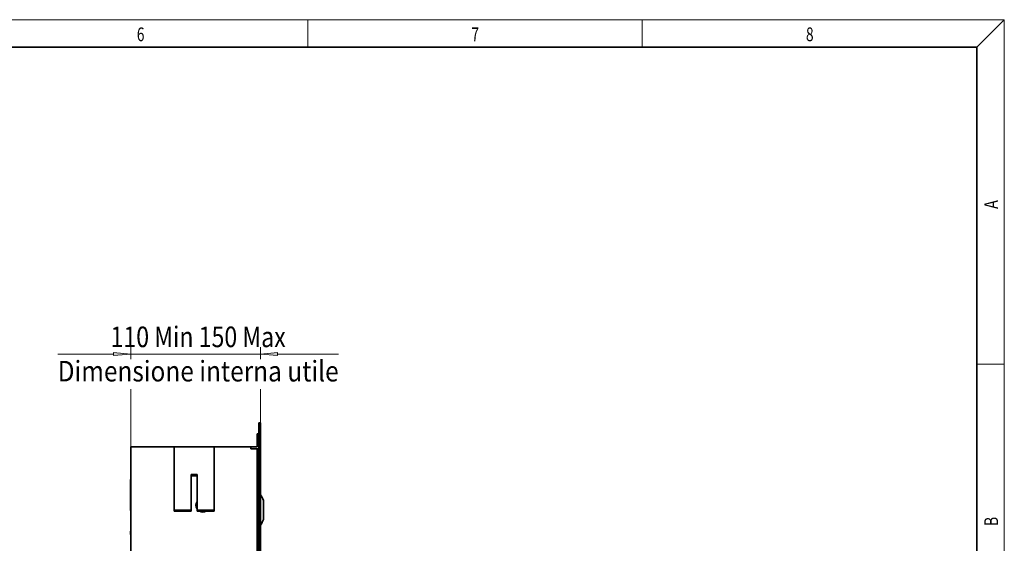
# Model space of a CAD drawing. Extents: x 6 to 414, y 6 to 291.
# Drawn here: x 271 to 414, y 215 to 291 of the extents above; entities that cross this region are included whole.
import ezdxf
from ezdxf.enums import TextEntityAlignment as Align

# ---------------------------------------------------------------- set-up
doc = ezdxf.new("R2010")
doc.units = 0
doc.linetypes.add('DASHDOT', pattern=[18.5, 12, -3, 0.5, -3])
doc.layers.get('0').update_dxf_attribs({"lineweight": 13})
doc.styles.get("Standard").update_dxf_attribs({"font": 'isocp.shx'})
doc.dimstyles.get("Standard").update_dxf_attribs({"dimtxt": 2.5, "dimasz": 2.5, "dimexe": 1.25, "dimexo": 0.625, "dimtad": 1, "dimcen": 2.5, "dimadec": 0, "dimazin": 0, "dimtfac": 1, "dimtmove": 0, "dimatfit": 0, "dimfxl": 0, "dimarcsym": 0})

# ---------------------------------------------------------------- blocks, each defined once
blk = doc.blocks.new('*D')
at = {"color": 7, "lineweight": 13}
for p, q in [((129.87, 145.78), (129.87, 243.3)), ((253.22, 159.97), (253.22, 243.3)), ((286.71, 241.53), (286.71, 243.3)), ((305.62, 241.53), (305.62, 243.3)), ((132.36, 242.3), (250.73, 242.3)), ((276.07, 242.3), (284.22, 242.3)), ((286.71, 242.3), (305.62, 242.3)), ((308.11, 242.3), (317, 242.3)), ((286.71, 228.76), (286.71, 237.2)), ((305.62, 232.26), (305.62, 237.2)), ((122.29, 232.26), (102.72, 232.26)), ((103.72, 72.33), (103.72, 229.77)), ((155.35, 225.61), (111.49, 225.61)), ((112.49, 118.85), (112.49, 223.12)), ((186.89, 116.36), (111.49, 116.36)), ((121.58, 69.84), (102.72, 69.84)), ((121.58, 69.84), (121.58, 60.24)), ((263.16, 69.84), (263.16, 60.24)), ((124.07, 61.24), (260.67, 61.24))]:
    blk.add_line(p, q, dxfattribs=at)
for points in [[(132.36, 242.52), (129.87, 242.3), (132.36, 242.08)], [(250.73, 242.08), (253.22, 242.3), (250.73, 242.52)], [(284.22, 242.08), (286.71, 242.3), (284.22, 242.52)], [(308.11, 242.52), (305.62, 242.3), (308.11, 242.08)], [(103.94, 229.77), (103.72, 232.26), (103.5, 229.77)], [(112.7, 223.12), (112.49, 225.61), (112.27, 223.12)], [(112.27, 118.85), (112.49, 116.36), (112.7, 118.85)], [(103.5, 72.33), (103.72, 69.84), (103.94, 72.33)], [(124.07, 61.45), (121.58, 61.24), (124.07, 61.02)], [(260.67, 61.02), (263.16, 61.24), (260.67, 61.45)]]:
    blk.add_lwpolyline(points, close=True, dxfattribs=at)
for points in [[(132.36, 242.52), (129.87, 242.3), (132.36, 242.52), (132.36, 242.08)], [(250.73, 242.08), (253.22, 242.3), (250.73, 242.08), (250.73, 242.52)], [(284.22, 242.08), (286.71, 242.3), (284.22, 242.08), (284.22, 242.52)], [(308.11, 242.52), (305.62, 242.3), (308.11, 242.52), (308.11, 242.08)], [(103.94, 229.77), (103.72, 232.26), (103.94, 229.77), (103.5, 229.77)], [(112.7, 223.12), (112.49, 225.61), (112.7, 223.12), (112.27, 223.12)], [(112.27, 118.85), (112.49, 116.36), (112.27, 118.85), (112.7, 118.85)], [(103.5, 72.33), (103.72, 69.84), (103.5, 72.33), (103.94, 72.33)], [(124.07, 61.45), (121.58, 61.24), (124.07, 61.45), (124.07, 61.02)], [(260.67, 61.02), (263.16, 61.24), (260.67, 61.02), (260.67, 61.45)]]:
    blk.add_solid(points, dxfattribs=at)
at = {"color": 7, "lineweight": 13, "width": 0.6}
for s, p, p2 in [('740', (189.05, 243.3), (194.04, 243.3)), ('110 Min 150 Max', (283.77, 243.3), (309.29, 243.3)), ('Dimensione interna utile', (276.07, 238.3), (317, 238.3)), ('850', (189.88, 62.24), (194.86, 62.24))]:
    blk.add_text(s, height=3, dxfattribs=at).set_placement(p, p2, align=Align.FIT)
for s, p, p2 in [('656', (111.49, 168.49), (111.49, 173.48)), ('975', (102.72, 148.56), (102.72, 153.54))]:
    blk.add_text(s, height=3, rotation=90, dxfattribs=at).set_placement(p, p2, align=Align.FIT)
blk = doc.blocks.new('BLOCK173')
at = {"color": 7, "lineweight": 13, "width": 0.75}
blk.add_text('A', height=2, rotation=90, dxfattribs=at).set_placement((413.09, 263.43), (413.09, 264.72), align=Align.FIT)
blk = doc.blocks.new('BLOCK174')
at = {"color": 7, "lineweight": 13, "width": 0.75}
blk.add_text('B', height=2, rotation=90, dxfattribs=at).set_placement((413.09, 217.24), (413.09, 218.58), align=Align.FIT)
blk = doc.blocks.new('BLOCK193')
at = {"color": 7, "lineweight": 13, "width": 0.75}
blk.add_text('7', height=2, dxfattribs=at).set_placement((336.35, 287.87), (337.46, 287.87), align=Align.FIT)
blk = doc.blocks.new('BLOCK194')
at = {"color": 7, "lineweight": 13, "width": 0.75}
blk.add_text('6', height=2, dxfattribs=at).set_placement((287.6, 287.87), (288.71, 287.87), align=Align.FIT)
blk = doc.blocks.new('BLOCK200')
at = {"color": 7, "lineweight": 13, "width": 0.75}
blk.add_text('8', height=2, dxfattribs=at).set_placement((385.1, 287.87), (386.21, 287.87), align=Align.FIT)
blk = doc.blocks.new('BLOCK344')
at = {"color": 7, "lineweight": 35}
for p, q in [((112, 496.75), (113.5, 496.75)), ((112, 496.75), (112, -253.25)), ((113.5, 496.75), (113.5, -253.25)), ((110.5, 487.25), (112, 487.25)), ((110.5, 475.75), (110.5, 487.25)), ((0, 475.75), (38, 475.75)), ((0, 475.75), (0, -475.75)), ((38, 475.75), (73, 475.75)), ((38, 420.6), (38, 475.75)), ((73, 475.75), (105, 475.75)), ((73, 475.75), (73, 420.6)), ((110.5, 475.75), (105, 475.75)), ((105, 475.75), (105, 474.25)), ((105, 474.25), (110.5, 474.25)), ((110.5, 474.25), (110.5, -50.75)), ((112, 474.25), (110.5, 474.25)), ((53, 451.71), (53, 420.6)), ((58, 451.71), (53, 451.71)), ((58, 450.65), (53, 450.65)), ((58, 420.6), (58, 451.71)), ((116, 429), (116, 416.79)), ((116, 428.75), (116, 429)), ((116.2, 428.75), (116, 428.75)), ((116.2, 421.85), (116, 421.85)), ((116, 419.65), (116, 421.85)), ((116.2, 428.75), (116.2, 421.85)), ((53, 420.6), (38, 420.6)), ((38, 420.6), (38, 419.54)), ((53, 419.54), (38, 419.54)), ((53, 420.6), (53, 419.54)), ((73, 420.6), (58, 420.6)), ((58, 420.6), (58, 419.54)), ((73, 419.54), (58, 419.54)), ((73, 420.6), (73, 419.54)), ((116.2, 419.65), (116, 419.65)), ((116, 416.79), (116, 412.5)), ((116.2, 419.65), (116.2, 413.73)), ((116.2, 413.73), (116.2, 412.75)), ((116.2, 412.75), (116, 412.75)), ((116, 412.5), (116, 412.75))]:
    blk.add_line(p, q, dxfattribs=at)
at = {"color": 7, "lineweight": 13}
for p, q in [((115.99, 416.78), (115.99, 429.03)), ((115.99, 412.47), (115.99, 416.78))]:
    blk.add_line(p, q, dxfattribs=at)
at = {"color": 7, "lineweight": 35}
for centre, radius, start, end in [((93.13, 420.75), 24.32, 19.91713, 33.11094), ((63, 424.75), 6, 146.44325, 213.55667), ((115.9, 429), 0.101, 0.13859, 19.76342), ((63, 424.75), 6, 240.36099, 299.63901), ((93.13, 420.75), 24.32, 326.88906, 340.08287), ((115.9, 412.5), 0.101, 340.23658, 359.86141)]:
    blk.add_arc(centre, radius, start, end, dxfattribs=at)
at = {"color": 7, "lineweight": 13}
for start, end in [(155.38084, 204.61908), (251.47279, 288.52721)]:
    blk.add_arc((63, 424.75), 5.5, start, end, dxfattribs=at)

msp = doc.modelspace()

# ---------------------------------------------------------------- linework, layer by layer
at = {"color": 7, "lineweight": 13}
for p, q in [((16, 291), (414, 291)), ((312.5, 287), (312.5, 291)), ((361.25, 287), (361.25, 291)), ((410, 287), (414, 291)), ((414, 6), (414, 291)), ((410, 240.8333), (414, 240.8333))]:
    msp.add_line(p, q, dxfattribs=at)
at = {"color": 7, "lineweight": 35}
for p, q in [((410, 287), (20, 287)), ((410, 10), (410, 287))]:
    msp.add_line(p, q, dxfattribs=at)
at = {"color": 7, "linetype": 'DASHDOT', "lineweight": 13}
msp.add_line((286.6393, 90.0107), (286.6393, 224.0107), dxfattribs=at)
at = {"color": 7, "linetype": 'DASHDOT', "lineweight": 13, "ltscale": 0.001032}
msp.add_line((306.076, 219.5941), (306.0347, 219.5941), dxfattribs=at)

# ---------------------------------------------------------------- block references
at = {"lineweight": 0}
for name in ['BLOCK194', 'BLOCK193', 'BLOCK200', 'BLOCK173', 'BLOCK174']:
    msp.add_blockref(name, (0, 0), dxfattribs=at)
at = {"lineweight": 0, "xscale": 0.1666666666666667, "yscale": 0.1666666666666667, "zscale": 0.1666666666666667}
msp.add_blockref('BLOCK344', (286.7059, 149.4691), dxfattribs=at)

# ---------------------------------------------------------------- dimensions: what is measured, and where the dimension line sits
at = {"color": 0, "lineweight": 0}
for base, p1, p2, angle, middle, dimtype in [((121.581, 61.236), (263.1643, 69.8441), (121.581, 69.8441), 180, (192.3726, 61.236), 161), ((112.4854, 116.3582), (155.3532, 225.6082), (186.8949, 116.3582), 269.998569, (112.4854, 170.9832), 160), ((103.7172, 232.2607), (121.581, 69.8441), (122.2893, 232.2607), 89.999523, (103.7172, 151.0524), 160), ((129.8717, 242.2996), (253.2203, 159.9716), (129.8717, 145.7849), 179.999046, (191.546, 242.2996), 160)]:
    dim = msp.add_linear_dim(base=base, p1=p1, p2=p2, angle=angle, dimstyle='Standard', override={"dimlfac": 6}, dxfattribs=at)
    dim.commit()
    dim.dimension.update_dxf_attribs({"geometry": '*D', "text_midpoint": middle, "dimtype": dimtype})
dim = msp.add_linear_dim(base=(305.6226, 242.2996), p1=(286.7059, 228.7607), p2=(305.6226, 232.2607), angle=359.998092, text='110 Min 150 Max', dimstyle='Standard', override={"dimlfac": 6}, dxfattribs=at)
dim.commit()
dim.dimension.update_dxf_attribs({"geometry": '*D', "text_midpoint": (296.534, 242.2996), "dimtype": 160})

doc.saveas('drawing.dxf')
